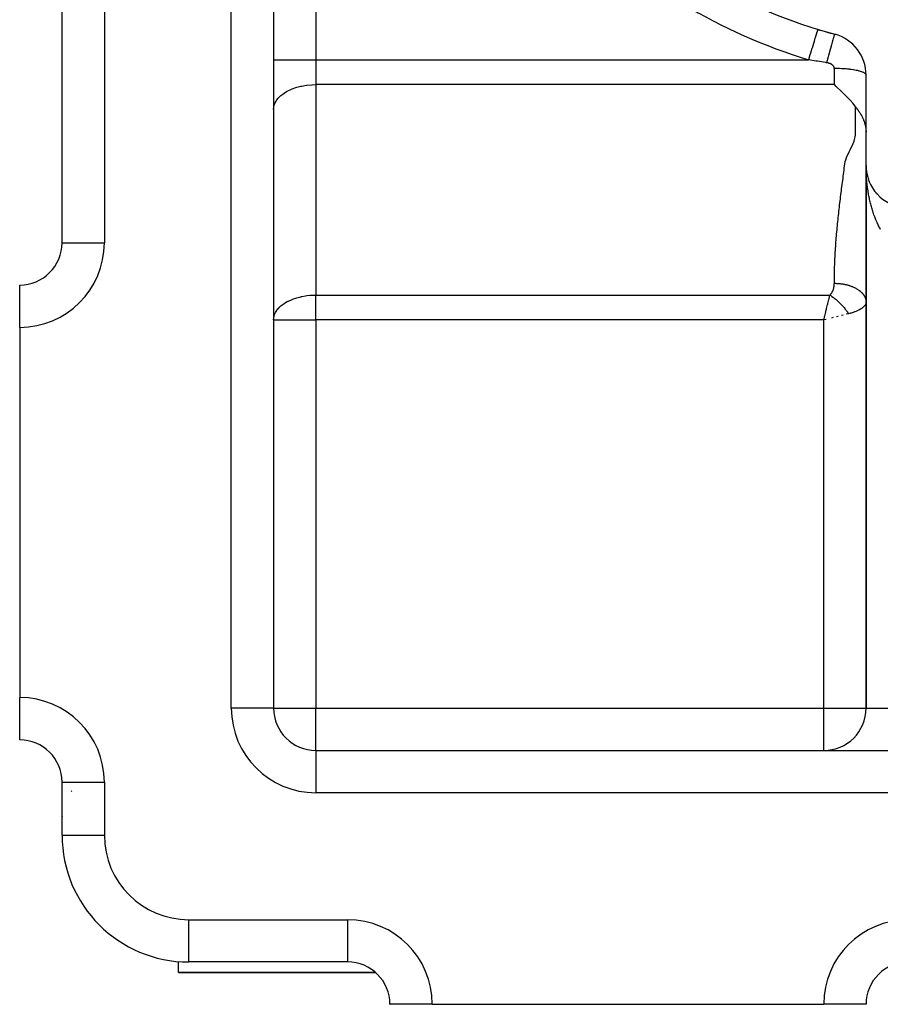
# Model space of a CAD drawing. Extents: x 24 to 1156, y -685 to 283.
# Drawn here: x 606 to 687, y -315 to -222 of the extents above; entities that cross this region are included whole.
import ezdxf

# ---------------------------------------------------------------- set-up
doc = ezdxf.new("R2010")
doc.units = 0
doc.linetypes.add('DASHED', pattern=[11.05, 8.7, -2.35])
doc.layers.get('0').update_dxf_attribs({"linetype": 'CONTINUOUS'})
doc.layers.add('NEVIDI', color=4, linetype='DASHED')

msp = doc.modelspace()

# ---------------------------------------------------------------- linework, layer by layer
at = {"color": 2}
for p, q in [((630, -91), (630, -287)), ((630, -91), (630, -287)), ((610, -243), (610, -134)), ((610, -243), (610, -134)), ((683.178042, -228.218348), (683, -228.051952)), ((686, -235.704201), (686, -227.153619)), ((683.281522, -228.315359), (683.178042, -228.218348)), ((683.616848, -228.633412), (683.281522, -228.315359)), ((683.678671, -228.69297), (683.616848, -228.633412)), ((684.057635, -229.067881), (683.678671, -228.69297)), ((684.063804, -229.074158), (684.057635, -229.067881)), ((684.429703, -229.460236), (684.063804, -229.074158)), ((684.500301, -229.538479), (684.429703, -229.460236)), ((684.769846, -229.852229), (684.500301, -229.538479)), ((684.941394, -230.067501), (684.769846, -229.852229)), ((685, -230.144539), (684.941394, -230.067501)), ((685, -230.144539), (685.023652, -230.176022)), ((685.023652, -230.176022), (685.031712, -230.186754)), ((685.031712, -230.186754), (685.063327, -230.228891)), ((685.063327, -230.228891), (685.066788, -230.23351)), ((685.066788, -230.23351), (685.078118, -230.248648)), ((685.078118, -230.248648), (685.093097, -230.268698)), ((685.093097, -230.268698), (685.10233, -230.281081)), ((685.10233, -230.281081), (685.103539, -230.282704)), ((685.103539, -230.282704), (685.138134, -230.329328)), ((685.138134, -230.329328), (685.144161, -230.337491)), ((685.144161, -230.337491), (685.174213, -230.378405)), ((685.174213, -230.378405), (685.185122, -230.393356)), ((685.185122, -230.393356), (685.210476, -230.428333)), ((685.210476, -230.428333), (685.226237, -230.450257)), ((685.226237, -230.450257), (685.246857, -230.47917)), ((685.246857, -230.47917), (685.267471, -230.508363)), ((685.267471, -230.508363), (685.283232, -230.530893)), ((685.283232, -230.530893), (685.30868, -230.567694)), ((685.30868, -230.567694), (685.319548, -230.583581)), ((685.319548, -230.583581), (685.349111, -230.627348)), ((685.349111, -230.627348), (685.349738, -230.628286)), ((685.349738, -230.628286), (685.355724, -230.637256)), ((685.355724, -230.637256), (685.390536, -230.690182)), ((685.390536, -230.690182), (685.391678, -230.691941)), ((685.391678, -230.691941), (685.400017, -230.704833)), ((685.400017, -230.704833), (685.427234, -230.747506)), ((685.427234, -230.747506), (685.4309, -230.753326)), ((685.4309, -230.753326), (685.462423, -230.804141)), ((685.462423, -230.804141), (685.470706, -230.817732)), ((685.470706, -230.817732), (685.487723, -230.845987)), ((685.487723, -230.845987), (685.497073, -230.861711)), ((685.497073, -230.861711), (685.509847, -230.883429)), ((685.509847, -230.883429), (685.531113, -230.920226)), ((685.531113, -230.920226), (685.548174, -230.950362)), ((685.548174, -230.950362), (685.564469, -230.979693)), ((685.564469, -230.979693), (685.577631, -231.003797)), ((685.577631, -231.003797), (685.585566, -231.018515)), ((685.585566, -231.018515), (685.597037, -231.040053)), ((685.597037, -231.040053), (685.621846, -231.087749)), ((685.621846, -231.087749), (685.628728, -231.101268)), ((685.628728, -231.101268), (685.656991, -231.158207)), ((685.656991, -231.158207), (685.659465, -231.163306)), ((685.659465, -231.163306), (685.67741, -231.200891)), ((685.67741, -231.200891), (685.68917, -231.226117)), ((685.68917, -231.226117), (685.690743, -231.229531)), ((685.690743, -231.229531), (685.717763, -231.289627)), ((685.717763, -231.289627), (685.723109, -231.301868)), ((685.723109, -231.301868), (685.745211, -231.353848)), ((685.745211, -231.353848), (685.753931, -231.375005)), ((685.753931, -231.375005), (685.759947, -231.389829)), ((685.759947, -231.389829), (685.771394, -231.418585)), ((685.771394, -231.418585), (685.783127, -231.448851)), ((685.783127, -231.448851), (685.7963, -231.483869)), ((685.7963, -231.483869), (685.810634, -231.523345)), ((685.810634, -231.523345), (685.819882, -231.549642)), ((685.819882, -231.549642), (685.836365, -231.598313)), ((685.836365, -231.598313), (685.842068, -231.615743)), ((685.842068, -231.615743), (685.860247, -231.673585)), ((685.860247, -231.673585), (685.862821, -231.682082)), ((685.862821, -231.682082), (685.881146, -231.745117)), ((685.881146, -231.745117), (685.882163, -231.748756)), ((685.882163, -231.748756), (685.882275, -231.749161)), ((685.882275, -231.749161), (685.89252, -231.786789)), ((685.89252, -231.786789), (685.900008, -231.81547)), ((685.900008, -231.81547), (685.902417, -231.824931)), ((685.902417, -231.824931), (685.916359, -231.882194)), ((685.916359, -231.882194), (685.920596, -231.900549)), ((685.920596, -231.900549), (685.93122, -231.9489)), ((685.93122, -231.9489), (685.936847, -231.976057)), ((685.936847, -231.976057), (685.944585, -232.01549)), ((685.944585, -232.01549), (685.951166, -232.051291)), ((685.951166, -232.051291), (685.956476, -232.082001)), ((685.956476, -232.082001), (685.963566, -232.126126)), ((685.963566, -232.126126), (685.966845, -232.148001)), ((685.966845, -232.148001), (685.973016, -232.19235)), ((685.973016, -232.19235), (685.974073, -232.200444)), ((685.974073, -232.200444), (685.975773, -232.213816)), ((685.975773, -232.213816), (685.98272, -232.274116)), ((685.98272, -232.274116), (685.983237, -232.279054)), ((685.983237, -232.279054), (685.987104, -232.318724)), ((685.987104, -232.318724), (685.989299, -232.34395)), ((685.989299, -232.34395), (685.989554, -232.347049)), ((685.989554, -232.347049), (685.993962, -232.408173)), ((685.993962, -232.408173), (685.994625, -232.41914)), ((685.994625, -232.41914), (685.997272, -232.471757)), ((685.997272, -232.471757), (685.997993, -232.490294)), ((685.997993, -232.490294), (685.999269, -232.534623)), ((686, -235.704201), (686, -287)), ((686, -287), (686, -235.704201)), ((686, -235.799397), (686, -248.600551)), ((686.002004, -235.830686), (686.002072, -235.832834)), ((686.002072, -235.832834), (686.002177, -235.836327)), ((686.002072, -235.832834), (686.008278, -235.96133)), ((686.002076, -235.832962), (686.003957, -235.878254)), ((686.002177, -235.836327), (686.002276, -235.83982)), ((686.002177, -235.836327), (686.008696, -235.9683)), ((686.002181, -235.836458), (686.004223, -235.878254)), ((686.002276, -235.83982), (686.002368, -235.843313)), ((686.002276, -235.83982), (686.009089, -235.97527)), ((686.00228, -235.839954), (686.004196, -235.878254)), ((686.002368, -235.843313), (686.002455, -235.846807)), ((686.002373, -235.843451), (686.004147, -235.878254)), ((686.002455, -235.846807), (686.002535, -235.8503)), ((686.00254, -235.850445), (686.00246, -235.846948)), ((686.002535, -235.8503), (686.002609, -235.853794)), ((686.002614, -235.853942), (686.00254, -235.850445)), ((686.002609, -235.853794), (686.002677, -235.857288)), ((686.002682, -235.857439), (686.002614, -235.853942)), ((686.002677, -235.857288), (686.002739, -235.860782)), ((686.008012, -235.957087), (686.008278, -235.96133)), ((686.008278, -235.96133), (686.008696, -235.9683)), ((686.008278, -235.96133), (686.018605, -236.089553)), ((686.008294, -235.961585), (686.013581, -236.033393)), ((686.008696, -235.9683), (686.009089, -235.97527)), ((686.008696, -235.9683), (686.019539, -236.099967)), ((686.008713, -235.968561), (686.018641, -236.089934)), ((686.009089, -235.97527), (686.009457, -235.982243)), ((686.009107, -235.975538), (686.01201, -236.010145)), ((686.018016, -236.083291), (686.018605, -236.089553)), ((686.018605, -236.089553), (686.019539, -236.099967)), ((686.018605, -236.089553), (686.033038, -236.217366)), ((686.018641, -236.089934), (686.033573, -236.230945)), ((686.019539, -236.099967), (686.020418, -236.110385)), ((686.032001, -236.209091), (686.033038, -236.217366)), ((686.033038, -236.217366), (686.034689, -236.231176)), ((686.033038, -236.217366), (686.051564, -236.344634)), ((686.049951, -236.334351), (686.051564, -236.344634)), ((686.051564, -236.344634), (686.054129, -236.361775)), ((686.051564, -236.344634), (686.074168, -236.471219)), ((686.071853, -236.458958), (686.074168, -236.471219)), ((686.074168, -236.471219), (686.077841, -236.491612)), ((686.074315, -236.471969), (686.087131, -236.534523)), ((686.127442, -236.705807), (686.13151, -236.721804)), ((686.131769, -236.722789), (686.138765, -236.748396)), ((686.161091, -236.827891), (686.166167, -236.845541)), ((686.198555, -236.94877), (686.204759, -236.968066)), ((686.205161, -236.969273), (686.223325, -237.022039)), ((686.243262, -237.078063), (686.247246, -237.08925)), ((686.24773, -237.090561), (686.243274, -237.078063)), ((686.284821, -237.186576), (686.293585, -237.20896)), ((686.333596, -237.303398), (686.343724, -237.32707)), ((686, -237.762631), (686, -238.560775)), ((686, -237.762631), (686, -238.560775)), ((686.386036, -237.418602), (686.397598, -237.443458)), ((686.442042, -237.531999), (686.455137, -237.558006)), ((686.501657, -237.64367), (686.516275, -237.670593)), ((686.564753, -237.753365), (686.580944, -237.7811)), ((686.631275, -237.860977), (686.649076, -237.889407)), ((686.701218, -237.966495), (686.72059, -237.995402)), ((686.774429, -238.069702), (686.795394, -238.098982)), ((686.850887, -238.170575), (686.873398, -238.200043)), ((686.930441, -238.268916), (686.954509, -238.298483)), ((686.95631, -238.300597), (686.932234, -238.271061)), ((686, -238.979208), (686, -239.397255)), ((686, -238.979208), (686, -239.397255)), ((687.013102, -238.364734), (687.038638, -238.3942)), ((687.098743, -238.457869), (687.12569, -238.48709)), ((687.187313, -238.548269), (687.215561, -238.577066)), ((687.278714, -238.63584), (687.308139, -238.664046)), ((686, -240.26394), (686, -240.848919)), ((686, -240.26394), (686, -240.848919)), ((686, -241.893449), (686, -242.30681)), ((686, -241.893449), (686, -242.30681)), ((686, -243.742608), (686, -244.357942)), ((686, -243.742608), (686, -244.357942)), ((686, -244.76454), (686, -244.804163)), ((686, -244.76454), (686, -244.804163)), ((686, -244.966043), (686, -245.169765)), ((686, -244.966043), (686, -245.169765)), ((686, -245.573546), (686, -245.975812)), ((686, -245.573546), (686, -245.975812)), ((606, -251), (606, -247)), ((686, -247.373152), (686, -247.7676)), ((686, -247.373152), (686, -247.7676)), ((686, -248.004085), (686, -248.160599)), ((686, -248.004085), (686, -248.160599)), ((686, -248.558897), (686, -248.600551)), ((686, -248.558897), (686, -248.600551)), ((686, -248.600551), (686, -287)), ((682, -250.300735), (682.026041, -250.196078)), ((682.22543, -250.244414), (682, -250.300735)), ((606, -251), (606, -286)), ((606, -289.993023), (606, -286)), ((630, -287), (629.993023, -287)), ((606, -289.993023), (606, -290)), ((634, -291), (807.1, -291)), ((634, -291), (807.1, -291)), ((634, -291), (634, -291.006977)), ((610, -294), (610, -293.847254)), ((610, -299), (610, -294)), ((610, -299), (610, -294)), ((610, -294), (610.006977, -294)), ((621, -312), (621, -310.958261)), ((637, -311), (622, -311)), ((637, -311), (622, -311)), ((637, -311), (637, -310.993023)), ((621, -312), (639.655444, -312)), ((639.655444, -312), (621, -312)), ((641, -315), (641.006977, -315)), ((645, -315), (641.006977, -315)), ((645, -315), (682, -315)), ((686, -315), (682, -315))]:
    msp.add_line(p, q, dxfattribs=at)
for centre, radius, start, end in [((696, -175), 50, 225.026114, 254.973886), ((696, -175), 50, 253.055969, 254.973886), ((682, -227.153619), 4, 0, 74.973886), ((690, -235.704201), 4, 180, 264.355222), ((606, -243), 4, 270, 360), ((634, -287), 4, 180, 270), ((682, -287), 4, 270, 360), ((606, -294), 4, 0, 90), ((613, -297), 3, 133.577884, 135), ((613, -297), 3, 184.67737, 185.230892), ((613, -297), 3, 188.217919, 188.320454), ((622, -299), 12, 180, 270), ((637, -315), 4, 0, 90), ((690, -315), 4, 90, 180), ((637, -315), 4, 49.098187, 49.21161)]:
    msp.add_arc(centre, radius, start, end, dxfattribs=at)
at = {"layer": 'NEVIDI', "color": 7, "linetype": 'CONTINUOUS'}
for p, q in [((626, -287), (626, -91)), ((614, -134), (614, -243)), ((634, -202.925938), (634, -225.699265)), ((681.255793, -223.39516), (681.249003, -223.417448)), ((681.312245, -223.209865), (681.255793, -223.39516)), ((681.313493, -223.205771), (681.312245, -223.209865)), ((681.31923, -223.18694), (681.313493, -223.205771)), ((681.363485, -223.04168), (681.31923, -223.18694)), ((681.364444, -223.038532), (681.363485, -223.04168)), ((681.368897, -223.023916), (681.364444, -223.038532)), ((681.400261, -222.920968), (681.368897, -223.023916)), ((681.400882, -222.91893), (681.400261, -222.920968)), ((681.403917, -222.90897), (681.400882, -222.91893)), ((681.4219, -222.849941), (681.403917, -222.90897)), ((681.422201, -222.848956), (681.4219, -222.849941)), ((681.423612, -222.844323), (681.422201, -222.848956)), ((681.42813, -222.829495), (681.423612, -222.844323)), ((682.991634, -223.401085), (682.967096, -223.476057)), ((683.002369, -223.369754), (682.991634, -223.401085)), ((683.003005, -223.367935), (683.002369, -223.369754)), ((683.019734, -223.322608), (683.003005, -223.367935)), ((683.026356, -223.306819), (683.019734, -223.322608)), ((683.026731, -223.305992), (683.026356, -223.306819)), ((683.035388, -223.291015), (683.026731, -223.305992)), ((683.037031, -223.290387), (683.035388, -223.291015)), ((680.984385, -224.286002), (680.890352, -224.594648)), ((680.986611, -224.278696), (680.984385, -224.286002)), ((680.995318, -224.250118), (680.986611, -224.278696)), ((681.082066, -223.965385), (680.995318, -224.250118)), ((681.08404, -223.958907), (681.082066, -223.965385)), ((681.092341, -223.93166), (681.08404, -223.958907)), ((681.170293, -223.675797), (681.092341, -223.93166)), ((681.17205, -223.67003), (681.170293, -223.675797)), ((681.179682, -223.644979), (681.17205, -223.67003)), ((681.247454, -223.42253), (681.179682, -223.644979)), ((681.249003, -223.417448), (681.247454, -223.42253)), ((682.714508, -224.330182), (682.687071, -224.426828)), ((682.716226, -224.324146), (682.714508, -224.330182)), ((682.766764, -224.147495), (682.716226, -224.324146)), ((682.79158, -224.061466), (682.766764, -224.147495)), ((682.793125, -224.056129), (682.79158, -224.061466)), ((682.838149, -223.901563), (682.793125, -224.056129)), ((682.859936, -223.827568), (682.838149, -223.901563)), ((682.861284, -223.82301), (682.859936, -223.827568)), ((682.90006, -223.693047), (682.861284, -223.82301)), ((682.918457, -223.632318), (682.90006, -223.693047)), ((682.91962, -223.628504), (682.918457, -223.632318)), ((682.951555, -223.525136), (682.91962, -223.628504)), ((682.966206, -223.478839), (682.951555, -223.525136)), ((682.967096, -223.476057), (682.966206, -223.478839)), ((680.767898, -224.996581), (680.664184, -225.33701)), ((680.770379, -224.988438), (680.767898, -224.996581)), ((680.77926, -224.959288), (680.770379, -224.988438)), ((680.879093, -224.631604), (680.77926, -224.959288)), ((680.881393, -224.624053), (680.879093, -224.631604)), ((680.890352, -224.594648), (680.881393, -224.624053)), ((682.508015, -225.067215), (682.446304, -225.291153)), ((682.539377, -224.95399), (682.508015, -225.067215)), ((682.541413, -224.946652), (682.539377, -224.95399)), ((682.600377, -224.734981), (682.541413, -224.946652)), ((682.629992, -224.629275), (682.600377, -224.734981)), ((682.631852, -224.62265), (682.629992, -224.629275)), ((682.687071, -224.426828), (682.631852, -224.62265)), ((630, -225.699265), (634, -225.699265)), ((634, -225.699265), (634, -228.051952)), ((634, -225.699265), (680.553817, -225.699265)), ((681.292214, -225.824472), (680.553817, -225.699265)), ((680.652976, -225.373798), (680.553822, -225.699265)), ((680.65544, -225.365711), (680.652976, -225.373798)), ((680.664184, -225.33701), (680.65544, -225.365711)), ((681.404528, -225.842933), (681.292214, -225.824472)), ((682.165198, -225.963953), (681.404528, -225.842933)), ((682.259259, -225.978434), (682.165198, -225.963953)), ((682.312816, -225.780387), (682.25926, -225.978429)), ((682.281893, -225.982011), (682.25926, -225.978429)), ((682.287299, -225.982915), (682.281893, -225.982011)), ((682.32343, -225.989455), (682.287299, -225.982915)), ((682.346, -225.658176), (682.312816, -225.780387)), ((682.328734, -225.990489), (682.32343, -225.989455)), ((682.364166, -225.997895), (682.328734, -225.990489)), ((682.348106, -225.650434), (682.346, -225.658176)), ((682.411655, -225.417526), (682.348106, -225.650434)), ((682.369367, -225.999057), (682.364166, -225.997895)), ((682.404091, -226.007318), (682.369367, -225.999057)), ((682.409248, -226.008622), (682.404091, -226.007318)), ((682.443243, -226.017724), (682.409248, -226.008622)), ((682.444187, -225.298864), (682.411655, -225.417526)), ((682.448298, -226.019155), (682.443243, -226.017724)), ((682.446304, -225.291153), (682.444187, -225.298864)), ((682.481619, -226.029117), (682.448298, -226.019155)), ((682.486577, -226.03068), (682.481619, -226.029117)), ((682.519209, -226.041512), (682.486577, -226.03068)), ((682.524075, -226.043211), (682.519209, -226.041512)), ((682.555997, -226.054918), (682.524075, -226.043211)), ((682.560738, -226.056743), (682.555997, -226.054918)), ((682.591745, -226.069259), (682.560738, -226.056743)), ((682.596318, -226.071193), (682.591745, -226.069259)), ((682.626181, -226.084421), (682.596318, -226.071193)), ((682.630574, -226.086457), (682.626181, -226.084421)), ((682.659295, -226.100377), (682.630574, -226.086457)), ((682.663484, -226.102498), (682.659295, -226.100377)), ((682.691075, -226.117093), (682.663484, -226.102498)), ((682.692412, -226.117829), (682.691075, -226.117093)), ((682.695078, -226.119304), (682.692412, -226.117829)), ((682.721544, -226.134555), (682.695078, -226.119304)), ((682.725382, -226.136862), (682.721544, -226.134555)), ((682.750707, -226.152754), (682.725382, -226.136862)), ((682.754374, -226.155156), (682.750707, -226.152754)), ((682.778569, -226.171694), (682.754374, -226.155156)), ((682.782073, -226.174194), (682.778569, -226.171694)), ((682.805123, -226.191389), (682.782073, -226.174194)), ((682.808455, -226.193989), (682.805123, -226.191389)), ((682.830135, -226.211693), (682.808455, -226.193989)), ((682.833239, -226.214348), (682.830135, -226.211693)), ((682.853433, -226.232463), (682.833239, -226.214348)), ((682.856316, -226.235178), (682.853433, -226.232463)), ((682.87504, -226.253705), (682.856316, -226.235178)), ((682.877706, -226.256481), (682.87504, -226.253705)), ((682.894957, -226.275414), (682.877706, -226.256481)), ((682.897409, -226.278253), (682.894957, -226.275414)), ((682.913205, -226.297594), (682.897409, -226.278253)), ((682.915438, -226.30049), (682.913205, -226.297594)), ((682.929778, -226.320233), (682.915438, -226.30049)), ((682.931776, -226.323161), (682.929778, -226.320233)), ((682.944658, -226.343295), (682.931776, -226.323161)), ((682.946459, -226.346309), (682.944658, -226.343295)), ((682.957876, -226.366827), (682.946459, -226.346309)), ((682.959434, -226.36985), (682.957876, -226.366827)), ((682.969267, -226.390538), (682.959434, -226.36985)), ((682.97059, -226.393575), (682.969267, -226.390538)), ((682.978827, -226.41434), (682.97059, -226.393575)), ((682.979932, -226.417428), (682.978827, -226.41434)), ((682.986604, -226.43829), (682.979932, -226.417428)), ((682.987479, -226.44139), (682.986604, -226.43829)), ((682.992612, -226.462371), (682.987479, -226.44139)), ((682.993259, -226.46549), (682.992612, -226.462371)), ((682.996847, -226.486555), (682.993259, -226.46549)), ((682.997265, -226.489684), (682.996847, -226.486555)), ((682.999311, -226.510878), (682.997265, -226.489684)), ((682.999499, -226.514029), (682.999311, -226.510878)), ((683, -226.530324), (682.999499, -226.514029)), ((683, -228.051952), (683, -226.530324)), ((683.082176, -226.530558), (683, -226.530324)), ((683.281548, -226.533075), (683.082176, -226.530558)), ((683.348761, -226.534551), (683.281548, -226.533075)), ((683.481606, -226.538409), (683.348761, -226.534551)), ((683.678732, -226.546486), (683.481606, -226.538409)), ((683.743086, -226.549748), (683.678732, -226.546486)), ((683.871875, -226.557228), (683.743086, -226.549748)), ((684.063886, -226.570834), (683.871875, -226.557228)), ((684.124041, -226.575729), (684.063886, -226.570834)), ((684.24713, -226.586734), (684.124041, -226.575729)), ((684.429763, -226.605664), (684.24713, -226.586734)), ((684.485039, -226.612047), (684.429763, -226.605664)), ((684.600057, -226.626378), (684.485039, -226.612047)), ((684.769862, -226.650348), (684.600057, -226.626378)), ((684.819361, -226.658026), (684.769862, -226.650348)), ((684.924062, -226.675399), (684.819361, -226.658026)), ((685.078118, -226.704087), (684.924062, -226.675399)), ((685.121321, -226.712883), (685.078118, -226.704087)), ((685.213883, -226.732993), (685.121321, -226.712883)), ((685.349122, -226.765948), (685.213883, -226.732993)), ((685.385365, -226.775622), (685.349122, -226.765948)), ((685.464195, -226.79812), (685.385365, -226.775622)), ((685.577721, -226.834759), (685.464195, -226.79812)), ((685.606646, -226.845076), (685.577721, -226.834759)), ((685.670377, -226.869574), (685.606646, -226.845076)), ((685.759924, -226.909301), (685.670377, -226.869574)), ((685.78147, -226.920087), (685.759924, -226.909301)), ((685.8289, -226.946133), (685.78147, -226.920087)), ((685.892472, -226.988239), (685.8289, -226.946133)), ((685.906503, -226.999223), (685.892472, -226.988239)), ((685.936784, -227.026339), (685.906503, -226.999223)), ((685.973012, -227.070203), (685.936784, -227.026339)), ((685.979664, -227.081168), (685.973012, -227.070203)), ((685.992262, -227.10888), (685.979664, -227.081168)), ((686, -227.153619), (685.992262, -227.10888)), ((633.635362, -228.061747), (634, -228.051952)), ((634, -228.051952), (634, -247.948048)), ((683, -228.051952), (634, -228.051952)), ((630.689902, -229.08377), (630.86796, -228.941245)), ((630.86796, -228.941245), (630.998829, -228.849264)), ((630.998829, -228.849264), (631.229075, -228.707891)), ((631.229075, -228.707891), (631.35548, -228.639485)), ((631.35548, -228.639485), (631.640209, -228.504981)), ((631.640209, -228.504981), (631.754281, -228.457732)), ((631.754281, -228.457732), (632.093781, -228.336286)), ((632.093781, -228.336286), (632.188773, -228.306962)), ((632.188773, -228.306962), (632.581526, -228.20485)), ((632.581526, -228.20485), (632.652146, -228.189542)), ((632.652146, -228.189542), (633.094983, -228.112961)), ((633.094983, -228.112961), (633.136927, -228.10737)), ((633.136927, -228.10737), (633.624662, -228.062332)), ((633.624662, -228.062332), (633.635362, -228.061747)), ((630.036005, -230.089683), (630.094221, -229.897005)), ((630.094221, -229.897005), (630.143308, -229.780532)), ((630.143308, -229.780532), (630.233929, -229.611869)), ((630.233929, -229.611869), (630.320075, -229.482474)), ((630.320075, -229.482474), (630.433548, -229.339346)), ((630.433548, -229.339346), (630.563091, -229.201018)), ((630.563091, -229.201018), (630.689902, -229.08377)), ((630, -230.404638), (630.016655, -230.190169)), ((630.016655, -230.190169), (630.036005, -230.089683)), ((685, -230.266174), (685, -230.144539)), ((685, -230.500281), (685, -230.266174)), ((685, -230.655803), (685, -230.500281)), ((685, -230.889982), (685, -230.655803)), ((685, -231.04539), (685, -230.889982)), ((685, -231.279487), (685, -231.04539)), ((685, -231.43505), (685, -231.279487)), ((685, -231.669381), (685, -231.43505)), ((685, -231.824691), (685, -231.669381)), ((684.993705, -232.838449), (685, -232.603972)), ((685, -232.058835), (685, -231.824691)), ((685, -232.214399), (685, -232.058835)), ((685, -232.448649), (685, -232.214399)), ((685, -232.603972), (685, -232.448649)), ((684.709843, -233.77291), (684.778003, -233.61801)), ((684.778003, -233.61801), (684.86888, -233.383297)), ((684.86888, -233.383297), (684.918452, -233.227898)), ((684.918452, -233.227898), (684.973132, -232.993614)), ((684.973132, -232.993614), (684.993705, -232.838449)), ((684.22256, -234.786712), (684.329389, -234.552134)), ((684.329389, -234.552134), (684.404725, -234.396969)), ((684.404725, -234.396969), (684.521494, -234.162555)), ((684.521494, -234.162555), (684.598542, -234.007054)), ((684.598542, -234.007054), (684.709843, -233.77291)), ((683.99458, -235.566298), (684.035789, -235.331453)), ((684.035789, -235.331453), (684.077536, -235.176324)), ((684.077536, -235.176324), (684.158956, -234.941826)), ((684.158956, -234.941826), (684.22256, -234.786712)), ((683.871028, -236.500397), (683.891449, -236.34543)), ((683.891449, -236.34543), (683.922448, -236.110754)), ((683.922448, -236.110754), (683.942972, -235.955676)), ((683.942972, -235.955676), (683.974053, -235.72111)), ((683.974053, -235.72111), (683.99458, -235.566298)), ((686.000724, -235.856618), (686, -235.704201)), ((686.002003, -235.957562), (686.000724, -235.856618)), ((686.005133, -236.10971), (686.002003, -235.957562)), ((686.008009, -236.210593), (686.005133, -236.10971)), ((686.013545, -236.362457), (686.008009, -236.210593)), ((686.018004, -236.462869), (686.013545, -236.362457)), ((683.739015, -237.513918), (683.769228, -237.279682)), ((683.769228, -237.279682), (683.78937, -237.124383)), ((683.78937, -237.124383), (683.819914, -236.890041)), ((683.819914, -236.890041), (683.840245, -236.734717)), ((683.840245, -236.734717), (683.871028, -236.500397)), ((686.02594, -236.614301), (686.018004, -236.462869)), ((686.03181, -236.711602), (686.02594, -236.614301)), ((686.031992, -236.714478), (686.03181, -236.711602)), ((686.042313, -236.865218), (686.031992, -236.714478)), ((686.049948, -236.964955), (686.042313, -236.865218)), ((686.062646, -237.114926), (686.049948, -236.964955)), ((686.07185, -237.214077), (686.062646, -237.114926)), ((686.086923, -237.36324), (686.07185, -237.214077)), ((686.097686, -237.461706), (686.086923, -237.36324)), ((683.620967, -238.448623), (683.640282, -238.293145)), ((683.640282, -238.293145), (683.669632, -238.058967)), ((683.669632, -238.058967), (683.689252, -237.903709)), ((683.689252, -237.903709), (683.719093, -237.669325)), ((683.719093, -237.669325), (683.739015, -237.513918)), ((686.11512, -237.609901), (686.097686, -237.461706)), ((686.126726, -237.702137), (686.11512, -237.609901)), ((686.12745, -237.707746), (686.126726, -237.702137)), ((686.147204, -237.854641), (686.12745, -237.707746)), ((686.161062, -237.951555), (686.147204, -237.854641)), ((686.183156, -238.097306), (686.161062, -237.951555)), ((686.198542, -238.193301), (686.183156, -238.097306)), ((686.222891, -238.337352), (686.198542, -238.193301)), ((683.498993, -239.4622), (683.526528, -239.227854)), ((683.526528, -239.227854), (683.544987, -239.072733)), ((683.544987, -239.072733), (683.573227, -238.838231)), ((683.573227, -238.838231), (683.592167, -238.6827)), ((683.592167, -238.6827), (683.620967, -238.448623)), ((686.239803, -238.432425), (686.222891, -238.337352)), ((686.266474, -238.575166), (686.239803, -238.432425)), ((686.283241, -238.660888), (686.266474, -238.575166)), ((686.284849, -238.668958), (686.283241, -238.660888)), ((686.313716, -238.80972), (686.284849, -238.668958)), ((686.333585, -238.902407), (686.313716, -238.80972)), ((686.364675, -239.041335), (686.333585, -238.902407)), ((686.386002, -239.132737), (686.364675, -239.041335)), ((686.419287, -239.269701), (686.386002, -239.132737)), ((683.410753, -240.241945), (683.43675, -240.007085)), ((683.43675, -240.007085), (683.454231, -239.851724)), ((683.454231, -239.851724), (683.480987, -239.617537)), ((683.480987, -239.617537), (683.498993, -239.4622)), ((686.442037, -239.359669), (686.419287, -239.269701)), ((686.477497, -239.494563), (686.442037, -239.359669)), ((686.498975, -239.573351), (686.477497, -239.494563)), ((686.501641, -239.582988), (686.498975, -239.573351)), ((686.539172, -239.715424), (686.501641, -239.582988)), ((686.564728, -239.802371), (686.539172, -239.715424)), ((686.604362, -239.932458), (686.564728, -239.802371)), ((686.631306, -240.017823), (686.604362, -239.932458)), ((686.672981, -240.145338), (686.631306, -240.017823)), ((686.701218, -240.228815), (686.672981, -240.145338)), ((683.31296, -241.176045), (683.328505, -241.021246)), ((683.328505, -241.021246), (683.3526, -240.786464)), ((683.3526, -240.786464), (683.368864, -240.631224)), ((683.368864, -240.631224), (683.393903, -240.396822)), ((683.393903, -240.396822), (683.410753, -240.241945)), ((686.744922, -240.353707), (686.701218, -240.228815)), ((686.770212, -240.423727), (686.744922, -240.353707)), ((686.774404, -240.435179), (686.770212, -240.423727)), ((686.819997, -240.557067), (686.774404, -240.435179)), ((686.850856, -240.636899), (686.819997, -240.557067)), ((686.898397, -240.755945), (686.850856, -240.636899)), ((686.930446, -240.833644), (686.898397, -240.755945)), ((686.979828, -240.949583), (686.930446, -240.833644)), ((687.01309, -241.025222), (686.979828, -240.949583)), ((687.064296, -241.138016), (687.01309, -241.025222)), ((683.218415, -242.190215), (683.239125, -241.955343)), ((683.239125, -241.955343), (683.253207, -241.800226)), ((683.253207, -241.800226), (683.275086, -241.565749)), ((683.275086, -241.565749), (683.289935, -241.410693)), ((683.289935, -241.410693), (683.31296, -241.176045)), ((687.092935, -241.199263), (687.064296, -241.138016)), ((687.098814, -241.211677), (687.092935, -241.199263)), ((687.151755, -241.321129), (687.098814, -241.211677)), ((687.187347, -241.392421), (687.151755, -241.321129)), ((687.241943, -241.498376), (687.187347, -241.392421)), ((687.278675, -241.567438), (687.241943, -241.498376)), ((687.334953, -241.669943), (687.278675, -241.567438)), ((687.37276, -241.736646), (687.334953, -241.669943)), ((683.155311, -242.969484), (683.173391, -242.73458)), ((683.173391, -242.73458), (683.185773, -242.579597)), ((683.185773, -242.579597), (683.205179, -242.345034)), ((683.205179, -242.345034), (683.218415, -242.190215)), ((610, -243), (614, -243)), ((683.092103, -243.903654), (683.101622, -243.748108)), ((683.101622, -243.748108), (683.116721, -243.514014)), ((683.116721, -243.514014), (683.127236, -243.358787)), ((683.127236, -243.358787), (683.14386, -243.124298)), ((683.14386, -243.124298), (683.155311, -242.969484)), ((683.040716, -244.917433), (683.050899, -244.682985)), ((683.050899, -244.682985), (683.058233, -244.527454)), ((683.058233, -244.527454), (683.07012, -244.293345)), ((683.07012, -244.293345), (683.078551, -244.138151)), ((683.078551, -244.138151), (683.092103, -243.903654)), ((683.011026, -245.851817), (683.014716, -245.696315)), ((683.014716, -245.696315), (683.021231, -245.46219)), ((683.021231, -245.46219), (683.026168, -245.307175)), ((683.026168, -245.307175), (683.034565, -245.072532)), ((683.034565, -245.072532), (683.040716, -244.917433)), ((683, -246.836036), (683.000489, -246.631102)), ((683.000489, -246.631102), (683.001506, -246.475643)), ((683.001506, -246.475643), (683.00407, -246.241544)), ((683.00407, -246.241544), (683.006441, -246.086449)), ((683.006441, -246.086449), (683.011026, -245.851817)), ((682.811745, -247.639386), (682.831766, -247.599574)), ((682.831766, -247.599574), (682.834655, -247.59357)), ((682.834655, -247.59357), (682.853549, -247.552531)), ((682.853549, -247.552531), (682.856282, -247.546323)), ((682.856282, -247.546323), (682.874073, -247.504014)), ((682.874073, -247.504014), (682.876637, -247.49763)), ((682.876637, -247.49763), (682.893284, -247.45417)), ((682.893284, -247.45417), (682.895669, -247.447636)), ((682.895669, -247.447636), (682.911125, -247.403082)), ((682.911125, -247.403082), (682.913334, -247.396368)), ((682.913334, -247.396368), (682.92754, -247.350707)), ((682.92754, -247.350707), (682.929561, -247.34382)), ((682.929561, -247.34382), (682.94247, -247.296993)), ((682.94247, -247.296993), (682.94429, -247.289942)), ((682.94429, -247.289942), (682.955849, -247.241905)), ((682.955849, -247.241905), (682.957469, -247.234652)), ((682.957469, -247.234652), (682.967605, -247.185473)), ((682.967605, -247.185473), (682.969002, -247.178088)), ((682.969002, -247.178088), (682.977668, -247.127713)), ((682.977668, -247.127713), (682.978845, -247.120127)), ((682.978845, -247.120127), (682.985963, -247.068647)), ((682.985963, -247.068647), (682.986905, -247.060895)), ((682.986905, -247.060895), (682.992413, -247.008317)), ((682.992413, -247.008317), (682.993107, -247.000437)), ((682.993107, -247.000437), (682.996941, -246.946751)), ((682.996941, -246.946751), (682.997383, -246.938682)), ((682.997383, -246.938682), (682.999467, -246.884001)), ((682.999467, -246.884001), (682.999644, -246.875786)), ((682.999644, -246.875786), (683, -246.836036)), ((683, -246.836036), (683.008904, -246.836044)), ((683.008904, -246.836044), (683.07082, -246.836528)), ((683.07082, -246.836528), (683.127124, -246.837621)), ((683.127124, -246.837621), (683.190009, -246.839579)), ((683.190009, -246.839579), (683.228498, -246.841162)), ((683.228498, -246.841162), (683.246933, -246.842024)), ((683.246933, -246.842024), (683.310706, -246.845525)), ((683.310706, -246.845525), (683.320719, -246.846148)), ((683.320719, -246.846148), (683.368145, -246.849373)), ((683.368145, -246.849373), (683.432592, -246.854477)), ((683.432592, -246.854477), (683.490581, -246.859789)), ((683.490581, -246.859789), (683.555382, -246.866537)), ((683.555382, -246.866537), (683.60486, -246.872273)), ((683.60486, -246.872273), (683.613704, -246.873352)), ((683.613704, -246.873352), (683.678791, -246.881797)), ((683.678791, -246.881797), (683.699331, -246.884648)), ((683.699331, -246.884648), (683.737341, -246.890162)), ((683.737341, -246.890162), (683.802479, -246.900336)), ((683.802479, -246.900336), (683.860985, -246.910266)), ((683.860985, -246.910266), (683.926088, -246.922214)), ((683.926088, -246.922214), (683.984429, -246.933741)), ((683.984429, -246.933741), (683.986199, -246.934103)), ((683.986199, -246.934103), (684.049247, -246.947477)), ((684.049247, -246.947477), (684.079953, -246.954332)), ((684.079953, -246.954332), (684.107221, -246.960611)), ((684.107221, -246.960611), (684.171567, -246.97615)), ((684.171567, -246.97615), (684.229026, -246.990905)), ((684.229026, -246.990905), (684.292654, -247.008241)), ((684.292654, -247.008241), (684.349502, -247.024642)), ((684.349502, -247.024642), (684.360924, -247.028043)), ((684.360924, -247.028043), (684.412104, -247.043733)), ((684.412104, -247.043733), (684.451552, -247.056335)), ((684.451552, -247.056335), (684.468068, -247.061746)), ((684.468068, -247.061746), (684.529513, -247.082591)), ((684.529513, -247.082591), (684.584457, -247.102214)), ((684.584457, -247.102214), (684.644479, -247.124757)), ((684.644479, -247.124757), (684.698121, -247.145925)), ((684.698121, -247.145925), (684.718069, -247.154051)), ((684.718069, -247.154051), (684.756603, -247.170151)), ((684.756603, -247.170151), (684.802542, -247.190062)), ((684.802542, -247.190062), (684.808609, -247.192751)), ((684.808609, -247.192751), (684.865535, -247.218688)), ((684.865535, -247.218688), (684.915959, -247.242766)), ((684.915959, -247.242766), (684.970897, -247.270247)), ((684.970897, -247.270247), (685.01938, -247.295645)), ((685.01938, -247.295645), (685.045986, -247.310062)), ((685.045986, -247.310062), (685.0723, -247.32467)), ((685.0723, -247.32467), (685.118798, -247.351369)), ((685.118798, -247.351369), (685.12132, -247.352851)), ((685.12132, -247.352851), (685.169385, -247.381777)), ((685.169385, -247.381777), (685.213715, -247.409672)), ((685.213715, -247.409672), (685.261849, -247.441385)), ((685.261849, -247.441385), (685.30391, -247.470405)), ((685.30391, -247.470405), (685.333876, -247.49188)), ((685.333876, -247.49188), (685.349449, -247.503318)), ((685.349449, -247.503318), (685.38923, -247.533449)), ((685.38923, -247.533449), (685.398201, -247.540433)), ((685.398201, -247.540433), (685.431943, -247.567368)), ((685.431943, -247.567368), (685.469127, -247.598342)), ((685.469127, -247.598342), (685.509122, -247.633316)), ((631.295563, -248.567272), (631.355557, -248.535542)), ((631.355557, -248.535542), (631.399729, -248.512984)), ((631.399729, -248.512984), (631.75433, -248.35381)), ((631.75433, -248.35381), (631.787204, -248.340831)), ((631.787204, -248.340831), (632.185979, -248.203895)), ((632.185979, -248.203895), (632.188823, -248.203044)), ((632.188823, -248.203044), (632.581022, -248.101059)), ((632.581022, -248.101059), (632.591922, -248.098638)), ((632.591922, -248.098638), (632.652123, -248.085644)), ((632.652123, -248.085644), (633.001622, -248.02251)), ((633.001622, -248.02251), (633.136862, -248.003475)), ((633.136862, -248.003475), (633.411716, -247.973632)), ((633.411716, -247.973632), (633.63533, -247.957846)), ((633.63533, -247.957846), (633.819368, -247.950449)), ((633.819368, -247.950449), (634, -247.948048)), ((634, -247.948048), (682.588172, -247.948048)), ((634, -250.300735), (634, -247.948048)), ((682.390177, -248.732252), (682.482387, -248.367115)), ((682.482387, -248.367115), (682.49955, -248.299364)), ((682.49955, -248.299364), (682.508491, -248.264067)), ((682.508491, -248.264067), (682.588179, -247.948046)), ((682.588172, -247.948048), (682.612577, -247.92277)), ((682.588172, -247.948048), (682.607687, -247.960874)), ((682.607687, -247.960874), (682.659087, -247.995247)), ((682.612577, -247.92277), (682.616717, -247.918329)), ((682.616717, -247.918329), (682.644079, -247.887778)), ((682.644079, -247.887778), (682.648031, -247.883186)), ((682.648031, -247.883186), (682.674481, -247.851202)), ((682.659087, -247.995247), (682.664529, -247.998937)), ((682.664529, -247.998937), (682.732931, -248.046131)), ((682.674481, -247.851202), (682.67833, -247.846358)), ((682.67833, -247.846358), (682.703746, -247.813056)), ((682.703746, -247.813056), (682.707452, -247.808001)), ((682.707452, -247.808001), (682.731831, -247.773357)), ((682.731831, -247.773357), (682.735381, -247.768102)), ((682.732931, -248.046131), (682.759318, -248.064745)), ((682.735381, -247.768102), (682.758698, -247.732133)), ((682.758698, -247.732133), (682.762079, -247.726697)), ((682.759318, -248.064745), (682.764795, -248.068637)), ((682.762079, -247.726697), (682.784322, -247.689412)), ((682.764795, -248.068637), (682.774232, -248.075365)), ((682.774232, -248.075365), (682.860042, -248.137894)), ((682.784322, -247.689412), (682.78755, -247.683768)), ((682.78755, -247.683768), (682.808681, -247.64522)), ((682.808681, -247.64522), (682.811745, -247.639386)), ((682.860042, -248.137894), (682.865509, -248.14196)), ((682.865509, -248.14196), (682.900464, -248.168192)), ((682.900464, -248.168192), (682.941891, -248.199808)), ((682.941891, -248.199808), (682.961074, -248.214642)), ((682.961074, -248.214642), (682.966554, -248.218903)), ((682.966554, -248.218903), (683.061887, -248.294657)), ((683.061887, -248.294657), (683.067348, -248.29909)), ((683.067348, -248.29909), (683.068105, -248.299705)), ((683.068105, -248.299705), (683.109468, -248.333635)), ((683.109468, -248.333635), (683.16232, -248.377861)), ((683.16232, -248.377861), (683.167753, -248.382463)), ((683.167753, -248.382463), (683.234563, -248.439927)), ((683.234563, -248.439927), (683.261946, -248.463949)), ((683.261946, -248.463949), (683.267337, -248.46871)), ((683.267337, -248.46871), (683.275513, -248.475952)), ((683.275513, -248.475952), (683.360594, -248.552807)), ((685.509122, -247.633316), (685.543729, -247.66511)), ((685.543729, -247.66511), (685.574186, -247.694391)), ((685.574186, -247.694391), (685.580812, -247.700936)), ((685.580812, -247.700936), (685.612819, -247.733487)), ((685.612819, -247.733487), (685.625453, -247.746791)), ((685.625453, -247.746791), (685.646879, -247.769993)), ((685.646879, -247.769993), (685.676142, -247.803093)), ((685.676142, -247.803093), (685.707222, -247.84025)), ((685.707222, -247.84025), (685.733806, -247.873903)), ((685.733806, -247.873903), (685.761039, -247.910442)), ((685.761039, -247.910442), (685.761781, -247.91147)), ((685.761781, -247.91147), (685.785671, -247.945581)), ((685.785671, -247.945581), (685.798876, -247.965355)), ((685.798876, -247.965355), (685.810531, -247.983415)), ((685.810531, -247.983415), (685.831656, -248.017779)), ((685.831656, -248.017779), (685.853483, -248.055853)), ((685.853483, -248.055853), (685.871867, -248.090372)), ((685.871867, -248.090372), (685.89068, -248.128557)), ((685.89068, -248.128557), (685.893135, -248.13379)), ((685.893135, -248.13379), (685.906343, -248.163096)), ((685.906343, -248.163096), (685.917351, -248.189225)), ((685.917351, -248.189225), (685.922199, -248.201306)), ((685.922199, -248.201306), (685.935211, -248.235821)), ((685.935211, -248.235821), (685.948144, -248.273892)), ((685.948144, -248.273892), (685.958553, -248.308258)), ((685.958553, -248.308258), (685.968647, -248.346114)), ((685.968647, -248.346114), (685.971327, -248.357176)), ((685.971327, -248.357176), (685.976536, -248.380294)), ((685.976536, -248.380294), (685.982807, -248.411914)), ((685.982807, -248.411914), (685.983867, -248.417803)), ((685.983867, -248.417803), (685.989296, -248.451628)), ((685.989296, -248.451628), (685.993977, -248.488794)), ((685.993977, -248.488794), (685.997037, -248.52215)), ((685.997037, -248.52215), (685.999164, -248.558897)), ((630.233937, -249.507953), (630.410689, -249.262342)), ((630.410689, -249.262342), (630.433539, -249.235453)), ((630.433539, -249.235453), (630.597471, -249.063784)), ((630.597471, -249.063784), (630.689867, -248.979897)), ((630.689867, -248.979897), (630.697243, -248.973525)), ((630.697243, -248.973525), (630.998845, -248.74535)), ((630.998845, -248.74535), (631.032091, -248.723435)), ((631.032091, -248.723435), (631.295563, -248.567272)), ((682.149337, -249.700423), (682.240573, -249.332429)), ((682.240573, -249.332429), (682.245542, -249.312381)), ((682.245542, -249.312381), (682.269945, -249.213961)), ((682.269945, -249.213961), (682.365329, -248.831252)), ((682.365329, -248.831252), (682.372835, -248.801317)), ((682.372835, -248.801317), (682.390177, -248.732252)), ((683.360594, -248.552807), (683.365917, -248.557707)), ((683.365917, -248.557707), (683.398438, -248.587884)), ((683.398438, -248.587884), (683.438545, -248.625672)), ((683.438545, -248.625672), (683.457984, -248.644219)), ((683.457984, -248.644219), (683.463257, -248.649277)), ((683.463257, -248.649277), (683.553548, -248.737663)), ((683.553548, -248.737663), (683.558313, -248.742423)), ((683.558313, -248.742423), (683.558845, -248.742955)), ((683.558845, -248.742955), (683.597018, -248.781454)), ((683.597018, -248.781454), (683.647416, -248.833273)), ((683.647416, -248.833273), (683.652439, -248.838501)), ((683.652439, -248.838501), (683.712851, -248.902297)), ((683.712851, -248.902297), (683.739029, -248.930483)), ((683.739029, -248.930483), (683.743925, -248.935793)), ((683.743925, -248.935793), (683.750038, -248.942437)), ((683.750038, -248.942437), (683.828167, -249.02904)), ((683.828167, -249.02904), (683.832929, -249.034422)), ((683.832929, -249.034422), (683.860805, -249.066171)), ((683.860805, -249.066171), (683.896208, -249.10711)), ((683.896208, -249.10711), (683.914498, -249.12854)), ((683.914498, -249.12854), (683.919091, -249.133951)), ((683.919091, -249.133951), (683.998009, -249.228921)), ((683.998009, -249.228921), (684.001026, -249.232628)), ((684.001026, -249.232628), (684.002414, -249.234336)), ((684.002414, -249.234336), (684.034388, -249.274023)), ((684.034388, -249.274023), (684.078375, -249.329747)), ((684.078375, -249.329747), (684.082642, -249.335225)), ((684.082642, -249.335225), (684.132539, -249.400269)), ((684.132539, -249.400269), (684.155329, -249.430607)), ((684.155329, -249.430607), (684.159478, -249.436174)), ((684.159478, -249.436174), (684.163709, -249.441865)), ((684.163709, -249.441865), (684.228954, -249.531529)), ((685.123262, -249.45931), (685.033814, -249.496359)), ((685.136358, -249.45366), (685.123262, -249.45931)), ((685.221579, -249.415346), (685.136358, -249.45366)), ((685.229743, -249.411525), (685.221579, -249.415346)), ((685.233953, -249.409545), (685.229743, -249.411525)), ((685.314859, -249.369961), (685.233953, -249.409545)), ((685.326615, -249.363954), (685.314859, -249.369961)), ((685.402977, -249.323162), (685.326615, -249.363954)), ((685.414081, -249.316955), (685.402977, -249.323162)), ((685.485835, -249.274936), (685.414081, -249.316955)), ((685.496118, -249.26862), (685.485835, -249.274936)), ((685.501079, -249.265545), (685.496118, -249.26862)), ((685.563219, -249.225299), (685.501079, -249.265545)), ((685.572779, -249.21879), (685.563219, -249.225299)), ((685.634833, -249.174187), (685.572779, -249.21879)), ((685.643746, -249.167418), (685.634833, -249.174187)), ((685.700725, -249.121667), (685.643746, -249.167418)), ((685.708981, -249.114644), (685.700725, -249.121667)), ((685.716729, -249.107952), (685.708981, -249.114644)), ((685.760759, -249.067869), (685.716729, -249.107952)), ((685.768334, -249.060582), (685.760759, -249.067869)), ((685.814752, -249.01286), (685.768334, -249.060582)), ((685.821559, -249.00535), (685.814752, -249.01286)), ((685.862578, -248.95654), (685.821559, -249.00535)), ((685.868469, -248.948938), (685.862578, -248.95654)), ((685.873262, -248.942621), (685.868469, -248.948938)), ((685.903806, -248.899103), (685.873262, -248.942621)), ((685.9088, -248.891342), (685.903806, -248.899103)), ((685.938216, -248.840392), (685.9088, -248.891342)), ((685.942219, -248.832565), (685.938216, -248.840392)), ((685.965399, -248.780468), (685.942219, -248.832565)), ((685.96818, -248.773137), (685.965399, -248.780468)), ((685.968403, -248.772535), (685.96818, -248.773137)), ((685.984998, -248.719305), (685.968403, -248.772535)), ((685.986973, -248.711247), (685.984998, -248.719305)), ((685.996657, -248.656748), (685.986973, -248.711247)), ((685.997557, -248.648601), (685.996657, -248.656748)), ((686, -248.600551), (685.997557, -248.648601)), ((685.999164, -248.558897), (685.99969, -248.575177)), ((685.99969, -248.575177), (685.999962, -248.591728)), ((630, -250.300735), (630.012617, -250.11402)), ((630, -250.300735), (634, -250.300735)), ((630.012617, -250.11402), (630.01665, -250.086298)), ((630.01665, -250.086298), (630.048313, -249.936177)), ((630.048313, -249.936177), (630.094236, -249.793063)), ((630.094236, -249.793063), (630.189044, -249.586013)), ((630.189044, -249.586013), (630.190879, -249.582636)), ((630.190879, -249.582636), (630.233937, -249.507953)), ((634, -250.300735), (634, -287)), ((682, -250.300735), (634, -250.300735)), ((682, -287), (682, -250.300735)), ((682.026041, -250.196078), (682.104181, -249.88215)), ((682.104181, -249.88215), (682.123597, -249.804051)), ((682.123597, -249.804051), (682.149337, -249.700423)), ((682.883716, -250.081169), (682.726301, -250.120146)), ((683.367849, -249.960831), (683.215619, -249.998795)), ((683.828888, -249.84486), (683.685601, -249.881064)), ((684.270694, -249.733133), (684.128768, -249.76893)), ((684.228954, -249.531529), (684.232842, -249.53699)), ((684.232842, -249.53699), (684.2546, -249.567803)), ((684.2546, -249.567803), (684.283244, -249.609054)), ((684.352687, -249.712564), (684.270694, -249.733133)), ((684.283244, -249.609054), (684.298815, -249.63182)), ((684.298815, -249.63182), (684.302513, -249.637263)), ((684.302513, -249.637263), (684.352684, -249.712562)), ((684.433805, -249.691724), (684.352687, -249.712564)), ((684.450381, -249.687326), (684.433805, -249.691724)), ((684.538093, -249.663231), (684.450381, -249.687326)), ((684.56036, -249.656887), (684.538093, -249.663231)), ((684.576343, -249.652276), (684.56036, -249.656887)), ((684.682161, -249.620466), (684.576343, -249.652276)), ((684.69771, -249.615597), (684.682161, -249.620466)), ((684.799453, -249.582437), (684.69771, -249.615597)), ((684.814412, -249.577363), (684.799453, -249.582437)), ((684.907014, -249.544738), (684.814412, -249.577363)), ((684.912148, -249.542865), (684.907014, -249.544738)), ((684.926469, -249.537605), (684.912148, -249.542865)), ((685.020115, -249.501809), (684.926469, -249.537605)), ((685.033814, -249.496359), (685.020115, -249.501809)), ((629.993023, -287), (626, -287)), ((630, -287), (634, -287)), ((634, -291), (634, -287)), ((634, -287), (682, -287)), ((682, -291), (682, -287)), ((682, -287), (686, -287)), ((686, -287), (690, -287)), ((634, -291.006977), (634, -295)), ((610.006977, -294), (614, -294)), ((614, -294), (614, -299)), ((807, -295), (634, -295)), ((610, -299), (614, -299)), ((622, -311), (622, -307)), ((622, -307), (637, -307)), ((637, -310.993023), (637, -307)), ((639.627189, -311.976669), (639.619059, -311.976669))]:
    msp.add_line(p, q, dxfattribs=at)
for centre, radius, start, end in [((696, -175), 53, 225.026114, 253.055969), ((606, -243), 8, 270, 360), ((606, -294), 8, 0, 90), ((634, -287), 8, 180, 270), ((622, -299), 8, 180, 270), ((637, -315), 8, 0, 90), ((690, -315), 8, 90, 180)]:
    msp.add_arc(centre, radius, start, end, dxfattribs=at)

doc.saveas('drawing.dxf')
